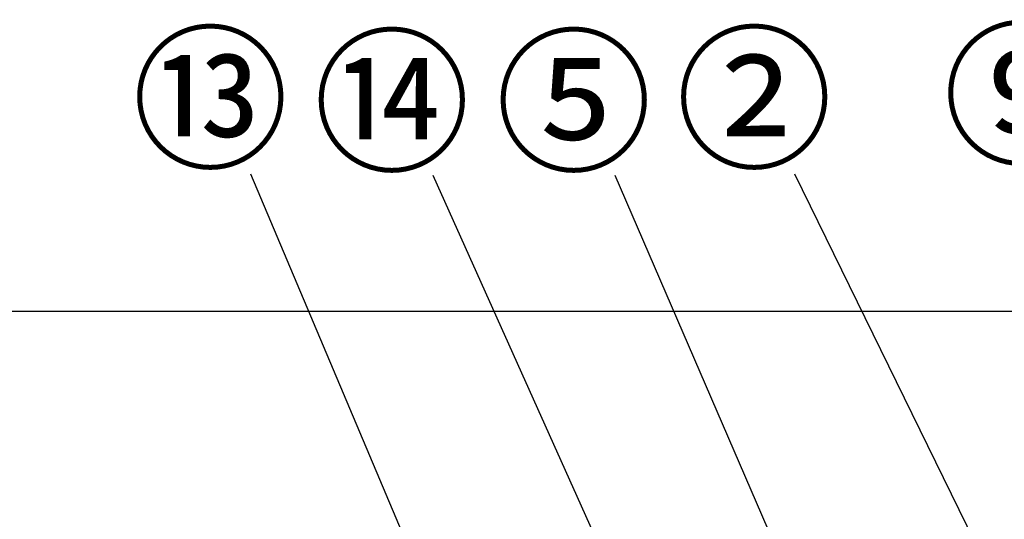
# Model space of a CAD drawing. Extents: x 27948 to 54421, y -22065 to -13195.
# Drawn here: x 30666 to 31437, y -19114 to -18723 of the extents above; entities that cross this region are included whole.
import ezdxf

# ---------------------------------------------------------------- set-up
doc = ezdxf.new("R2010")
doc.units = 0
doc.header["$LTSCALE"] = 50
doc.header["$MEASUREMENT"] = 0
doc.layers.get('0').update_dxf_attribs({"linetype": 'CONTINUOUS'})
doc.layers.add('161-番号', color=110, linetype='CONTINUOUS')
doc.layers.add('180-補助', color=161, linetype='CONTINUOUS')
doc.styles.add('KH001', font='txt')
doc.dimstyles.new('KH1xx030', dxfattribs={"dimscale": 30, "dimtxt": 2, "dimasz": 0.6, "dimexe": 0.3, "dimexo": 1.2, "dimgap": 0.5, "dimtad": 3, "dimdec": 1, "dimdsep": 46, "dimlunit": 6, "dimtxsty": 'KH001', "dimblk": 'DOT', "dimcen": 1, "dimdle": 1, "dimclrd": 256, "dimclre": 256, "dimclrt": 256, "dimadec": 0, "dimazin": 0, "dimtfac": 1, "dimtdec": 1, "dimtix": 1, "dimtmove": 2, "dimatfit": 3, "dimldrblk": 'CLOSEDBLANK', "dimfxl": 1, "dimtolj": 1, "dimtzin": 0, "dimlwd": -1, "dimlwe": -1, "dimarcsym": 0})

# ---------------------------------------------------------------- blocks, each defined once
blk = doc.blocks.new('_Dot')
at = {"color": 0, "linetype": 'ByBlock', "lineweight": -2}
blk.add_line((-0.5, 0), (-1, 0), dxfattribs=at)
at = {"color": 0, "linetype": 'ByBlock', "const_width": 0.5}
blk.add_lwpolyline([(-0.25, 0, 1), (0.25, 0, 1)], format="xyb", close=True, dxfattribs=at)

msp = doc.modelspace()

# ---------------------------------------------------------------- linework, layer by layer
at = {"layer": '180-補助', "ltscale": 1.5}
msp.add_lwpolyline([(32205.77, -18951.27), (29652.77, -18951.27), (29652.77, -18976.27), (29667.77, -18976.27), (29667.77, -19976.27)], dxfattribs=at)

# ---------------------------------------------------------------- texts
at = {"layer": '161-番号', "char_height": 90, "attachment_point": 3, "style": 'KH001'}
for s, insert in [('⑬', (30876.85, -18739.91)), ('⑭', (31018.89, -18742.24)), ('⑤', (31161.24, -18742.24)), ('②', (31302.44, -18739.91)), ('⑨', (31511.47, -18736.87))]:
    msp.add_mtext(s, dxfattribs=dict(at, insert=insert))

# ---------------------------------------------------------------- leaders
at = {"layer": '161-番号'}
for points in [[(31002.65, -19211.77), (30847.21, -18843.71)], [(31187.64, -19285.42), (30989.96, -18844.78)], [(31302.04, -19236.89), (31132.3, -18844.78)], [(31588.92, -19488.87), (31272.79, -18843.71)]]:
    msp.add_leader(points, dimstyle='KH1xx030', override={"dimasz": 2, "dimgap": 0.5, "dimtad": 1}, dxfattribs=at)

doc.saveas('drawing.dxf')
